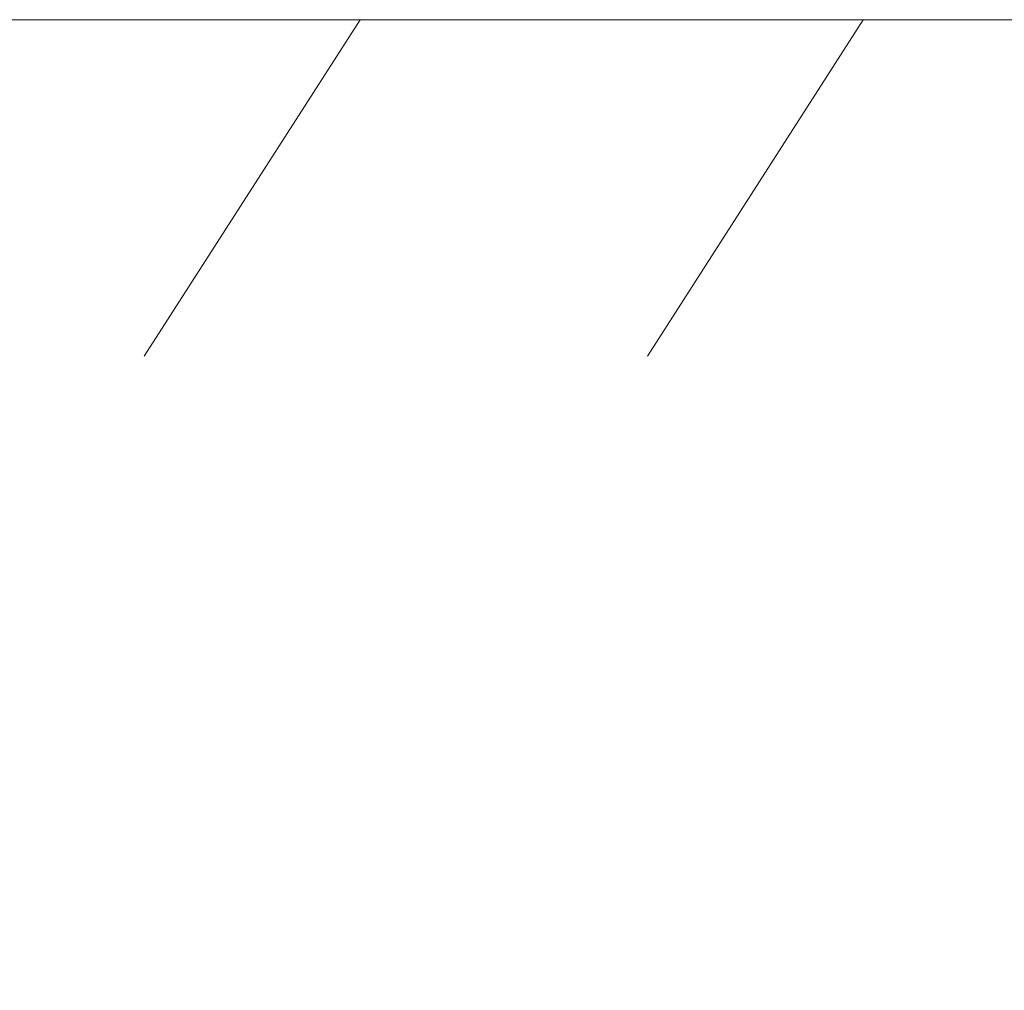
# Model space of a CAD drawing. Units: millimetres. Extents: x -7990 to -565, y 32 to 5282.
# Drawn here: x -5551 to -5404, y 3356 to 3501 of the extents above; entities that cross this region are included whole.
import ezdxf

# ---------------------------------------------------------------- set-up
doc = ezdxf.new("R2010")
doc.units = ezdxf.units.MM
doc.header["$PDSIZE"] = -1
doc.layers.get('0').update_dxf_attribs({"lineweight": 15})
doc.layers.add('COTAS', color=7, linetype='Continuous')
doc.layers.add('Grosor 0', color=7, linetype='Continuous', lineweight=0)
doc.dimstyles.new('SLDDIMSTYLE0', dxfattribs={"dimtxt": 65, "dimasz": 65, "dimexe": 0, "dimexo": 0.0625, "dimgap": 18.75, "dimtad": 1, "dimtoh": 1, "dimzin": 12, "dimdsep": 46, "dimtxsty": 'Standard', "dimcen": 0.09, "dimadec": 0, "dimazin": 0, "dimtfac": 1, "dimtofl": 0, "dimtmove": 0, "dimatfit": 3, "dimfxl": 0, "dimtolj": 1, "dimtzin": 12, "dimlwd": 15, "dimlwe": 0, "dimarcsym": 0})

# ---------------------------------------------------------------- blocks, each defined once
blk = doc.blocks.new('Suelo Largo')
blk.add_line((0, 0), (5100, 0))
at = {"layer": 'Grosor 0'}
for p, q in [((1950, 0), (1917.82, -50.13)), ((2025, 0), (1992.82, -50.13))]:
    blk.add_line(p, q, dxfattribs=at)
blk = doc.blocks.new('*D13')
at = {"layer": 'COTAS', "color": 0, "lineweight": 0}
for p, q in [((-5650.09, 3501), (-5650.09, 3203.55)), ((-4150.09, 3501), (-4150.09, 3203.55))]:
    blk.add_line(p, q, dxfattribs=at)
at = {"layer": 'COTAS', "color": 0, "lineweight": 15}
blk.add_line((-5585.09, 3203.55), (-4215.09, 3203.55), dxfattribs=at)
at = {"layer": 'COTAS', "color": 0}
for points in [[(-5585.09, 3214.38), (-5585.09, 3192.72), (-5650.09, 3203.55)], [(-4215.09, 3214.38), (-4215.09, 3192.72), (-4150.09, 3203.55)]]:
    blk.add_solid(points, dxfattribs=at)
at = {"layer": 'Defpoints', "color": 0}
for p in [(-5650.09, 3501.06), (-4150.09, 3501.06), (-4150.09, 3203.55)]:
    blk.add_point(p, dxfattribs=at)
at = {"layer": 'COTAS', "color": 0, "insert": (-4900.09, 3254.8), "char_height": 65, "attachment_point": 5}
blk.add_mtext('\\A1;1500', dxfattribs=at)

msp = doc.modelspace()

# ---------------------------------------------------------------- block references
msp.add_blockref('Suelo Largo', (-7450.094, 3501.064))

# ---------------------------------------------------------------- dimensions: what is measured, and where the dimension line sits
at = {"layer": 'COTAS'}
dim = msp.add_linear_dim(base=(-4150.094, 3203.549), p1=(-5650.094, 3501.064), p2=(-4150.094, 3501.064), dimstyle='SLDDIMSTYLE0', dxfattribs=at)
dim.commit()
dim.dimension.update_dxf_attribs({"geometry": '*D13', "text_midpoint": (-4900.094, 3254.799)})

doc.saveas('drawing.dxf')
